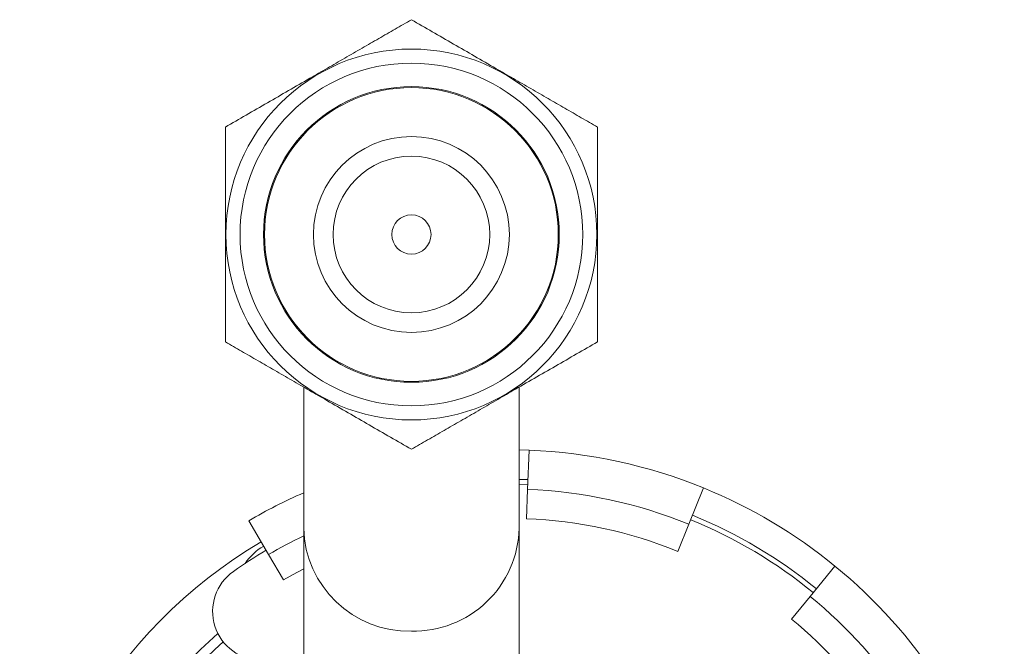
# Model space of a CAD drawing. Units: millimetres. Extents: x -177 to 510, y -322 to 539.
# Drawn here: x 181 to 232, y 507 to 539 of the extents above; entities that cross this region are included whole.
import ezdxf

# ---------------------------------------------------------------- set-up
doc = ezdxf.new("R2010")
doc.units = ezdxf.units.MM

msp = doc.modelspace()

# ---------------------------------------------------------------- linework, layer by layer
at = {"color": 7, "linetype": 'Continuous', "lineweight": 18}
for p, q in [((195.752, 519.814), (195.752, 512.603)), ((206.752, 512.603), (206.752, 519.824)), ((207.261, 516.584), (206.752, 516.598)), ((207.184, 514.585), (207.261, 516.584)), ((206.752, 515.098), (207.203, 515.085)), ((206.752, 514.848), (207.193, 514.835)), ((207.126, 513.086), (207.184, 514.585)), ((215.415, 512.805), (216.171, 514.657)), ((192.949, 512.983), (193.962, 511.258)), ((214.849, 511.416), (215.415, 512.805)), ((195.752, 512.603), (195.752, 497.603)), ((206.752, 497.603), (206.752, 512.603)), ((194.722, 509.965), (193.962, 511.258)), ((221.611, 509.12), (222.877, 510.667)), ((220.661, 507.959), (221.611, 509.12))]:
    msp.add_line(p, q, dxfattribs=at)
at = {"color": 7, "linetype": 'Continuous', "lineweight": 18, "flags": 128}
msp.add_lwpolyline([(195.752, 510.535), (195.395, 510.345), (194.722, 509.965)], dxfattribs=at)
at = {"color": 7, "linetype": 'Continuous', "lineweight": 18}
for radius in [9.47, 8.75, 7.55, 7.5, 5, 4, 1]:
    msp.add_circle((201.252, 527.603), radius, dxfattribs=at)
for centre, radius, start, end in [((206.252, 490.353), 26.25, 67.7977, 87.7977), ((206.252, 490.353), 26.25, 113.5782, 120.4503), ((206.252, 490.353), 24.25, 67.7977, 87.7977), ((206.252, 490.353), 26.25, 50.7027, 67.7977), ((206.252, 490.353), 24.75, 50.7027, 67.7977), ((206.252, 490.353), 22.75, 67.7977, 87.7977), ((206.252, 490.353), 24.5, 50.7027, 67.7977), ((206.252, 490.353), 25, 120.4503, 239.5497), ((206.252, 490.353), 24.25, 115.6574, 120.4503), ((206.252, 490.353), 24.5, 120.4503, 125.0968), ((195.229, 509.103), 3, 120.4503, 145.5392), ((193.603, 508.353), 2.5, 125.0968, 270), ((206.252, 490.353), 26.25, 15.7027, 50.7027), ((206.252, 490.353), 24.25, 15.7027, 50.7027), ((206.252, 490.353), 22.75, 15.7027, 50.7027), ((206.252, 490.353), 22.5, 131.408, 228.592), ((206.252, 490.353), 22, 131.6112, 228.3888)]:
    msp.add_arc(centre, radius, start, end, dxfattribs=at)
at = {"color": 1, "linetype": 'Continuous', "lineweight": 18}
for centre, radius, start, end in [((201.128, 512.727), 5.378, 181.3239, 271.3169), ((201.38, 512.723), 5.373, 268.6348, 358.7244)]:
    msp.add_arc(centre, radius, start, end, dxfattribs=at)
at = {"color": 7, "linetype": 'Continuous', "lineweight": 18}
for points, knots in [([(201.252, 538.573), (200.977, 538.414), (200.426, 538.096), (199.587, 537.611), (198.729, 537.116), (197.852, 536.61), (196.96, 536.095), (196, 535.541), (194.978, 534.951), (193.893, 534.324), (192.815, 533.702), (192.106, 533.293), (191.752, 533.088)], [0, 0, 0, 0, 0.08946, 0.178957, 0.268379, 0.360546, 0.452811, 0.544952, 0.657422, 0.769917, 0.884944, 1, 1, 1, 1]), ([(210.752, 533.088), (210.477, 533.247), (209.926, 533.565), (209.087, 534.05), (208.229, 534.545), (207.352, 535.051), (206.46, 535.566), (205.5, 536.12), (204.478, 536.71), (203.393, 537.337), (202.315, 537.959), (201.606, 538.368), (201.252, 538.573)], [0, 0, 0, 0, 0.08946, 0.178957, 0.268379, 0.360546, 0.452811, 0.544952, 0.657422, 0.769917, 0.884944, 1, 1, 1, 1]), ([(191.752, 533.088), (191.752, 532.626), (191.752, 531.865), (191.752, 530.783), (191.752, 529.86), (191.752, 528.917), (191.752, 527.958), (191.752, 526.987), (191.752, 526.01), (191.752, 525.032), (191.752, 524.051), (191.752, 523.079), (191.752, 522.438), (191.752, 522.118)], [0, 0, 0, 0, 0.12995, 0.213821, 0.297743, 0.381583, 0.468276, 0.555069, 0.641765, 0.730773, 0.819792, 0.909891, 1, 1, 1, 1]), ([(210.752, 522.118), (210.752, 522.435), (210.752, 523.068), (210.752, 524.037), (210.752, 525.02), (210.752, 525.995), (210.752, 526.954), (210.752, 527.892), (210.752, 528.84), (210.752, 529.794), (210.752, 530.751), (210.752, 531.854), (210.752, 532.626), (210.752, 533.088)], [0, 0, 0, 0, 0.089092, 0.178175, 0.268211, 0.358234, 0.441963, 0.525777, 0.609502, 0.696309, 0.783207, 0.87005, 1, 1, 1, 1]), ([(191.752, 522.118), (192.027, 521.959), (192.578, 521.642), (193.417, 521.157), (194.275, 520.662), (195.152, 520.155), (196.044, 519.641), (197.004, 519.086), (198.026, 518.496), (199.111, 517.87), (200.189, 517.247), (200.898, 516.838), (201.252, 516.634)], [0, 0, 0, 0, 0.08946, 0.178957, 0.268379, 0.360546, 0.452811, 0.544952, 0.657422, 0.769917, 0.884944, 1, 1, 1, 1]), ([(201.252, 516.634), (201.527, 516.792), (202.078, 517.11), (202.917, 517.595), (203.775, 518.09), (204.652, 518.597), (205.544, 519.111), (206.504, 519.666), (207.526, 520.256), (208.611, 520.882), (209.689, 521.505), (210.398, 521.914), (210.752, 522.118)], [0, 0, 0, 0, 0.08946, 0.178957, 0.268379, 0.360546, 0.452811, 0.544952, 0.657422, 0.769917, 0.884944, 1, 1, 1, 1])]:
    msp.add_open_spline(points, degree=3, knots=knots, dxfattribs=at)

doc.saveas('drawing.dxf')
